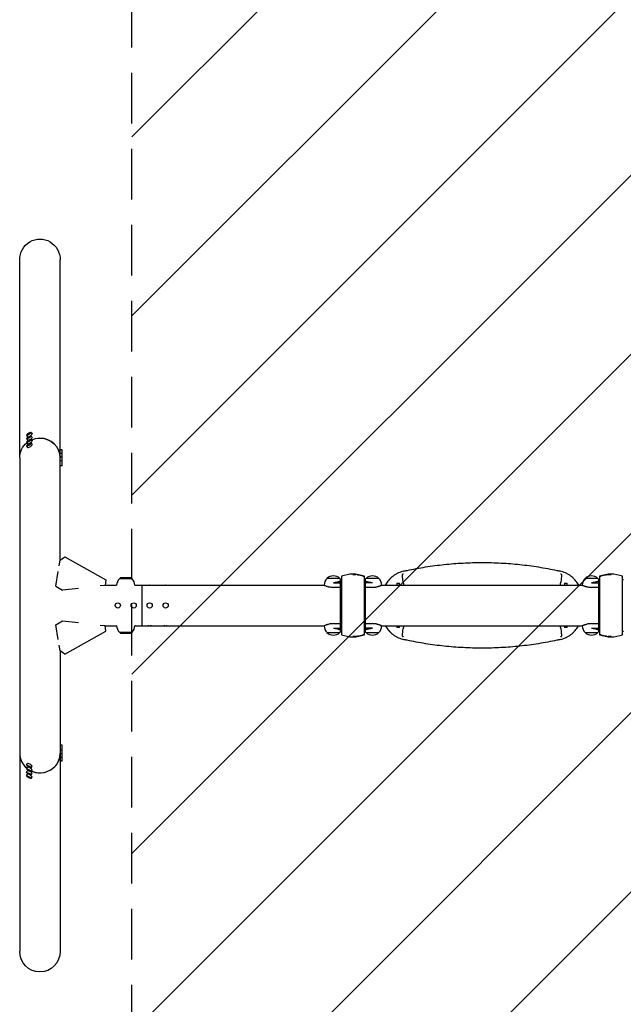
# Model space of a CAD drawing. Units: millimetres. Extents: x -1801 to 1801, y -3936 to 3936.
# Drawn here: x -1801 to -288, y -999 to 1468 of the extents above; entities that cross this region are included whole.
import ezdxf

# ---------------------------------------------------------------- set-up
doc = ezdxf.new("R2010")
doc.units = ezdxf.units.MM
doc.header["$LTSCALE"] = 20
doc.linetypes.add('HIDDEN', pattern=[9.525, 6.35, -3.175])
for name, color, linetype in [('2d', 230, 'Continuous'), ('AS-Free_Space', 31, 'HIDDEN'), ('AS-Free_Space_Hatch', 31, 'HIDDEN'), ('AS-SafetyZone', 5, 'HIDDEN')]:
    doc.layers.add(name, color=color, linetype=linetype)

msp = doc.modelspace()

# ---------------------------------------------------------------- hatches: boundary and pattern name
at = {"layer": 'AS-Free_Space_Hatch'}
h = msp.add_hatch(dxfattribs=at)
h.set_pattern_fill('ANSI31', color=256, scale=100)
h.paths.add_polyline_path([(-1519.5, 3935.5), (1519.5, 3935.5), (1519.5, -3935.5), (-1519.5, -3935.5)])

# ---------------------------------------------------------------- linework, layer by layer
at = {"layer": '2d'}
for p, q in [((-1800.8, 370), (-1800.8, 866.3)), ((-1699.2, 389.9), (-1699.2, 866.3)), ((-1783.5, 427.1), (-1781, 422.9)), ((-1772.3, 433.8), (-1769.8, 429.5)), ((-1772.3, 424.8), (-1769.8, 420.5)), ((-1783.5, 418.1), (-1781, 413.9)), ((-1783.5, 409.1), (-1781, 404.9)), ((-1783.5, 400.1), (-1781, 395.9)), ((-1772.3, 415.8), (-1769.8, 411.5)), ((-1772.3, 406.8), (-1769.8, 402.5)), ((-1699.2, 382), (-1699.2, 389.9)), ((-1694.2, 389.9), (-1699.2, 389.9)), ((-1699.2, 380.9), (-1699.2, 381.9)), ((-1694.2, 380.9), (-1699.2, 380.9)), ((-1699.2, 373), (-1699.2, 380.9)), ((-1699.2, 371.9), (-1699.2, 372.9)), ((-1694.2, 371.9), (-1699.2, 371.9)), ((-1699.2, 114.1), (-1699.2, 371.9)), ((-1694.2, 349.9), (-1694.2, 389.9)), ((-1800.8, 369.9), (-1800.8, -866.3)), ((-1694.2, 362.9), (-1699.2, 362.9)), ((-1694.2, 349.9), (-1699.2, 349.9)), ((-1701.9, 99.7), (-1699.7, 113.7)), ((-1699.7, 113.7), (-1687.5, 122.3)), ((-1687.5, 122.3), (-1584.8, 64.1)), ((-1710.2, 48.4), (-1704.2, 85.6)), ((-965.5, 77.9), (-965.5, 78.5)), ((-318.5, 77.9), (-318.5, 78.5)), ((-1586.3, 50.3), (-1599.3, 48.9)), ((-1584.8, 64.1), (-1586.3, 50.3)), ((-1586.2, 50.8), (-1558, 50.8)), ((-1547.8, 69.6), (-1551, 66.5)), ((-1519, 66.5), (-1551, 66.5)), ((-1522.2, 69.6), (-1547.8, 69.6)), ((-1522.2, 69.6), (-1519, 66.5)), ((-1512, 50.8), (-1037.1, 50.8)), ((-1495, 50.8), (-1495, -50.8)), ((-1037.5, 51), (-1037.5, 51.2)), ((-998.5, 67.8), (-1030.5, 67.8)), ((-1014.5, 57.1), (-996.8, 57.1)), ((-996.8, -63.9), (-996.8, 63.9)), ((-996.3, 65.2), (-996, 65.2)), ((-996.3, 64), (-996.3, 65.2)), ((-996, 64), (-996, 65.2)), ((-994.5, 64), (-996, 64)), ((-994.5, 73.3), (-994.5, -73.3)), ((-936.5, -73.3), (-936.5, 73.3)), ((-935, 64), (-936.5, 64)), ((-934.7, 65.2), (-935, 65.2)), ((-935, 65.2), (-935, 64)), ((-934.7, 65.2), (-934.7, 64)), ((-934.3, -63.9), (-934.3, 63.9)), ((-916.5, 57.1), (-934.3, 57.1)), ((-900.5, 67.8), (-932.5, 67.8)), ((-893.9, 50.8), (-390.1, 50.8)), ((-893.5, 51), (-893.5, 51.2)), ((-855.5, 55.9), (-855.5, 50.8)), ((-855.5, 55.9), (-848.5, 55.9)), ((-848.5, 50.8), (-848.5, 55.9)), ((-435.5, 55.9), (-435.5, 50.8)), ((-435.5, 55.9), (-428.5, 55.9)), ((-428.5, 50.8), (-428.5, 55.9)), ((-390.5, 51), (-390.5, 51.2)), ((-351.5, 67.8), (-383.5, 67.8)), ((-367.5, 57.1), (-349.7, 57.1)), ((-349.7, 63.9), (-349.7, -63.9)), ((-349.3, 65.2), (-349, 65.2)), ((-349.3, 64), (-349.3, 65.2)), ((-349, 64), (-349, 65.2)), ((-349, 64), (-347.5, 64)), ((-347.5, 73.3), (-347.5, -73.3)), ((-289.5, -73.3), (-289.5, 73.3)), ((-289.5, 64), (-288, 64)), ((-287.7, 65.2), (-288, 65.2)), ((-288, 65.2), (-288, 64)), ((-287.7, 65.2), (-287.7, 64)), ((-1710.2, 48.4), (-1693.3, 38.8)), ((-1653.7, 43), (-1693.3, 38.8)), ((-996.8, 45.5), (-1014.5, 45.5)), ((-916.5, 45.5), (-934.3, 45.5)), ((-349.7, 45.5), (-367.5, 45.5)), ((-1710.2, -48.4), (-1693.3, -38.8)), ((-1704.2, -85.6), (-1710.2, -48.4)), ((-1693.3, -38.8), (-1653.7, -43)), ((-1599.3, -48.9), (-1586.3, -50.3)), ((-1014.5, -45.5), (-996.8, -45.5)), ((-934.3, -45.5), (-916.5, -45.5)), ((-367.5, -45.5), (-349.7, -45.5)), ((-1687.5, -122.3), (-1584.8, -64.1)), ((-1584.8, -64.1), (-1586.3, -50.3)), ((-1586.2, -50.8), (-1558, -50.8)), ((-1551, -66.5), (-1519, -66.5)), ((-1547.8, -69.6), (-1551, -66.5)), ((-1547.8, -69.6), (-1522.2, -69.6)), ((-1522.2, -69.6), (-1519, -66.5)), ((-1512, -50.8), (-1037.1, -50.8)), ((-1037.5, -51), (-1037.5, -51.2)), ((-1030.5, -67.9), (-998.5, -67.9)), ((-1014.5, -57.1), (-996.8, -57.1)), ((-996.3, -65.2), (-996.3, -64)), ((-996.3, -65.2), (-996, -65.2)), ((-996, -65.2), (-996, -64)), ((-994.5, -64), (-996, -64)), ((-935, -64), (-936.5, -64)), ((-935, -64), (-935, -65.2)), ((-934.7, -65.2), (-935, -65.2)), ((-934.7, -64), (-934.7, -65.2)), ((-916.5, -57.1), (-934.3, -57.1)), ((-932.5, -67.9), (-900.5, -67.9)), ((-893.9, -50.8), (-390.1, -50.8)), ((-893.5, -51), (-893.5, -51.2)), ((-855.5, -50.8), (-855.5, -55.1)), ((-848.5, -55.1), (-855.5, -55.1)), ((-848.5, -55.1), (-848.5, -50.8)), ((-435.5, -50.8), (-435.5, -55.1)), ((-428.5, -55.1), (-435.5, -55.1)), ((-428.5, -55.1), (-428.5, -50.8)), ((-390.5, -51), (-390.5, -51.2)), ((-383.5, -67.9), (-351.5, -67.9)), ((-367.5, -57.1), (-349.7, -57.1)), ((-349.3, -65.2), (-349.3, -64)), ((-349.3, -65.2), (-349, -65.2)), ((-349, -65.2), (-349, -64)), ((-349, -64), (-347.5, -64)), ((-289.5, -64), (-288, -64)), ((-288, -64), (-288, -65.2)), ((-287.7, -65.2), (-288, -65.2)), ((-287.7, -64), (-287.7, -65.2)), ((-965.5, -77.9), (-965.5, -78.5)), ((-318.5, -78.5), (-318.5, -77.9)), ((-1699.7, -113.7), (-1701.9, -99.7)), ((-1687.5, -122.3), (-1699.7, -113.7)), ((-1699.2, -114.1), (-1699.2, -866.3)), ((-1694.2, -349.9), (-1699.2, -349.9)), ((-1694.2, -362.9), (-1699.2, -362.9)), ((-1694.2, -389.9), (-1694.2, -349.9)), ((-1694.2, -371.9), (-1699.2, -371.9)), ((-1694.2, -380.9), (-1699.2, -380.9)), ((-1694.2, -389.9), (-1699.2, -389.9)), ((-1783.5, -400.1), (-1781, -395.9)), ((-1783.5, -409.1), (-1781, -404.9)), ((-1783.5, -418.1), (-1781, -413.9)), ((-1772.3, -406.8), (-1769.8, -402.5)), ((-1772.3, -415.8), (-1769.8, -411.5)), ((-1783.5, -427.1), (-1781, -422.9)), ((-1772.3, -424.8), (-1769.8, -420.5)), ((-1772.3, -433.8), (-1769.8, -429.5))]:
    msp.add_line(p, q, dxfattribs=at)
for centre in [(-1555, 0), (-1515, 0), (-1475, 0), (-1435, 0)]:
    msp.add_circle(centre, 6.5, dxfattribs=at)
for centre, radius, start, end in [((-1014.5, 51.3), 23, 45.9208, 134.0792), ((-965.5, -4.5), 83, 69.5495, 110.4504), ((-916.5, 51.3), 23, 45.9208, 134.0792), ((-367.5, 51.3), 23, 45.9208, 134.0792), ((-318.5, -4.5), 83, 69.5495, 110.4504), ((-1535, 49.8), 23, 133.5613, 177.5912), ((-1535, 49.8), 23, 2.4088, 46.4387), ((-1014.5, 51.2), 23, 133.5612, 180), ((-1014.5, 51.2), 23, 37.4952, 46.4388), ((-916.5, 51.2), 23, 133.5612, 142.5048), ((-916.5, 51.2), 23, 0, 46.4388), ((-367.5, 51.2), 23, 133.5612, 180), ((-367.5, 51.2), 23, 37.4952, 46.4388), ((-1535, -49.8), 23, 182.4088, 226.4387), ((-1535, -49.8), 23, 313.5613, 357.5912), ((-1014.5, -51.2), 23, 180, 226.4388), ((-1014.5, -51.3), 23, 225.9208, 314.0792), ((-1014.5, -51.2), 23, 313.5612, 322.5048), ((-965.5, 4.5), 83, 249.5495, 290.4505), ((-916.5, -51.2), 23, 217.4952, 226.4388), ((-916.5, -51.3), 23, 225.9208, 314.0792), ((-916.5, -51.2), 23, 313.5612, 360), ((-367.5, -51.2), 23, 180, 226.4388), ((-367.5, -51.3), 23, 225.9208, 314.0792), ((-367.5, -51.2), 23, 313.5612, 322.5048), ((-318.5, 4.5), 83, 249.5495, 290.4505)]:
    msp.add_arc(centre, radius, start, end, dxfattribs=at)
at = {"layer": '2d', "extrusion": (0, 0, -1)}
for centre, major_axis, ratio, start_param, end_param in [((-1750, 866.3), (0, 52.1), 0.97437, -1.570797, 1.570796), ((-1750, 369.9), (-50.8, 0), 0.97437, 0, 0.872055), ((-1750, 369.9), (50.8, 0), 0.97437, -2.010942, -1.570796), ((-1750, 369.9), (50.8, 0), 0.97437, -1.570792, 0), ((-1555, 48.3), (6.5, 0), 0.5, -2.275538, -2.043302), ((-1515, 48.3), (6.5, 0), 0.5, -1.09829, -0.866055), ((-1475, 48.3), (6.5, 0), 0.5, -2.275538, -0.866055), ((-1435, 48.3), (6.5, 0), 0.5, -2.275538, -0.866055), ((-1555, -48.3), (-6.5, 0), 0.5, -1.09829, -0.866055), ((-1515, -48.3), (-6.5, 0), 0.5, -2.275538, -2.043302), ((-1475, -48.3), (-6.5, 0), 0.5, -2.275538, -0.866055), ((-1435, -48.3), (-6.5, 0), 0.5, -2.275538, -0.866055), ((-1750, -866.3), (0, -52.1), 0.97437, -1.570796, 1.570796)]:
    msp.add_ellipse(centre, major_axis=major_axis, ratio=ratio, start_param=start_param, end_param=end_param, dxfattribs=at)
at = {"layer": '2d'}
for centre, major_axis, ratio, start_param, end_param in [((-1777.9, 430.4), (-5.59, -3.31), 0.194813, -4.827314, 1.455871), ((-1777.9, 421.4), (-5.59, -3.31), 0.194813, -4.827314, 1.455871), ((-1775.4, 426.2), (-5.59, -3.31), 0.194813, 0, 1.455871), ((-1775.4, 426.2), (5.59, 3.31), 0.194813, -1.685722, 0), ((-1775.4, 417.2), (5.59, 3.31), 0.194813, -1.685722, 0), ((-1777.9, 412.5), (-5.59, -3.31), 0.194813, -4.827314, 1.455871), ((-1777.9, 403.5), (-5.59, -3.31), 0.194813, -4.827314, 1.455871), ((-1775.4, 417.2), (-5.59, -3.31), 0.194813, 0, 1.455871), ((-1775.4, 408.2), (-5.59, -3.31), 0.194813, 0, 1.455871), ((-1775.4, 399.2), (-5.59, -3.31), 0.194813, 0, 1.455871), ((-1775.4, 408.2), (5.59, 3.31), 0.194813, -1.685722, 0), ((-1775.4, 399.2), (5.59, 3.31), 0.194813, -1.685722, 0), ((-1750, 369.9), (50.8, 0), 0.97437, 0.001917, 1.570798), ((-1750, -369.9), (-50.8, 0), 0.97437, 0, 0.872055), ((-1750, -369.9), (50.8, 0), 0.97437, -2.010942, 0), ((-1750, -369.9), (50.8, 0), 0.97437, -1.570796, 0), ((-1777.9, -403.5), (5.59, -3.31), 0.194813, -4.59746354516931, 1.685721762010276), ((-1777.9, -412.5), (5.59, -3.31), 0.194813, -4.59746354516931, 1.685721762010276), ((-1777.9, -421.4), (5.59, -3.31), 0.194813, -4.59746354516931, 1.685721762010276), ((-1775.4, -399.2), (-5.59, 3.31), 0.194813, -1.455871, 0), ((-1775.4, -408.2), (-5.59, 3.31), 0.194813, -1.455871, 0), ((-1775.4, -417.2), (-5.59, 3.31), 0.194813, -1.455871, 0), ((-1775.4, -399.2), (5.59, -3.31), 0.194813, 0, 1.685722), ((-1775.4, -408.2), (5.59, -3.31), 0.194813, 0, 1.685722), ((-1775.4, -417.2), (5.59, -3.31), 0.194813, 0, 1.685722), ((-1750, -369.9), (50.8, 0), 0.97437, -2.010942, -1.570796), ((-1777.9, -430.4), (5.59, -3.31), 0.194813, -4.59746354516931, 1.685721762010276), ((-1775.4, -426.2), (-5.59, 3.31), 0.194813, -1.455871, 0), ((-1775.4, -426.2), (5.59, -3.31), 0.194813, 0, 1.685722)]:
    msp.add_ellipse(centre, major_axis=major_axis, ratio=ratio, start_param=start_param, end_param=end_param, dxfattribs=at)
for points, knots in [([(-838.1, 86.1), (-835.4, 86.7), (-832.6, 87.3), (-814.6, 91.2), (-799.2, 94), (-768.2, 99), (-752.6, 101.1), (-721.2, 104.4), (-705.4, 105.6), (-673.7, 107.3), (-657.9, 107.7), (-626.2, 107.7), (-610.3, 107.3), (-578.6, 105.6), (-562.8, 104.4), (-531.4, 101.1), (-515.8, 99), (-484.8, 94), (-469.4, 91.2), (-451.4, 87.3), (-448.6, 86.7), (-445.9, 86.1)], [175.624188, 175.624188, 175.624188, 175.624188, 184.053749, 184.053749, 230.067186, 230.067186, 276.080623, 276.080623, 322.094061, 322.094061, 368.107498, 368.107498, 414.120935, 414.120935, 460.134372, 460.134372, 506.14781, 506.14781, 552.161247, 552.161247, 560.590808, 560.590808, 560.590808, 560.590808]), ([(-954.4, 77.1), (-955.7, 77.3), (-956.9, 77.4), (-960.6, 77.8), (-963, 77.9), (-965.5, 77.9)], [0.23699563, 0.23699563, 0.23699563, 0.23699563, 0.2406747, 0.2406747, 0.24803951, 0.24803951, 0.24803951, 0.24803951]), ([(-965.5, 77.9), (-963, 77.9), (-960.6, 77.8), (-958.1, 77.5), (-958.1, 77.5), (-958.1, 77.5)], [0.372111536, 0.372111536, 0.372111536, 0.372111536, 0.379560464, 0.379560464, 0.379561534, 0.379561534, 0.379561534, 0.379561534]), ([(-954.4, 77.1), (-954.4, 77.1), (-954.4, 77.1), (-953.1, 76.9), (-951.9, 76.7), (-945.9, 75.6), (-941.1, 74.3), (-936.5, 72.6)], [0.38328386, 0.38328386, 0.38328386, 0.38328386, 0.38328493, 0.38328493, 0.38700939, 0.38700939, 0.40190725, 0.40190725, 0.40190725, 0.40190725]), ([(-838.1, 86.1), (-840.4, 85.6), (-842.6, 85), (-847, 83.5), (-849.1, 82.7), (-853.4, 80.8), (-855.4, 79.8), (-859.5, 77.5), (-861.4, 76.2), (-865.1, 73.6), (-866.9, 72.1), (-870.3, 69.2), (-872, 67.6), (-874.9, 64.5), (-876.3, 62.9), (-879, 59.5), (-880.3, 57.7), (-882.6, 54.2), (-883.5, 52.5), (-884.5, 50.8)], [333.46997, 333.46997, 333.46997, 333.46997, 340.103473, 340.103473, 346.768589, 346.768589, 353.433705, 353.433705, 360.098821, 360.098821, 366.763937, 366.763937, 373.429054, 373.429054, 379.849433, 379.849433, 386.269813, 386.269813, 391.800057, 391.800057, 391.800057, 391.800057]), ([(-839.5, 79), (-839.6, 79), (-839.7, 78.9), (-840.1, 78.8), (-840.4, 78.6), (-841, 78.3), (-841.3, 78), (-841.8, 77.3), (-842, 76.8), (-842.2, 75.2), (-842.1, 74), (-841.8, 71.2), (-841.6, 69.8), (-841.3, 66.8), (-841.1, 65.3), (-841, 63.7)], [46.364672, 46.364672, 46.364672, 46.364672, 46.734728, 46.734728, 48.55058, 48.55058, 51.037253, 51.037253, 54.898179, 54.898179, 60.056961, 60.056961, 64.330956, 64.330956, 68.584891, 68.584891, 68.584891, 68.584891]), ([(-399.5, 50.8), (-400.5, 52.5), (-401.4, 54.2), (-403.7, 57.7), (-405, 59.5), (-407.7, 62.9), (-409.1, 64.5), (-412.1, 67.6), (-413.7, 69.2), (-417.1, 72.1), (-418.9, 73.6), (-422.6, 76.2), (-424.5, 77.5), (-428.6, 79.8), (-430.6, 80.8), (-434.9, 82.7), (-437, 83.5), (-441.4, 85), (-443.6, 85.6), (-445.9, 86.1)], [245.388081, 245.388081, 245.388081, 245.388081, 250.918325, 250.918325, 257.338705, 257.338705, 263.759085, 263.759085, 270.424201, 270.424201, 277.089317, 277.089317, 283.754433, 283.754433, 290.419549, 290.419549, 297.084665, 297.084665, 303.718168, 303.718168, 303.718168, 303.718168]), ([(-443, 63.7), (-443, 64.4), (-442.9, 65.2), (-442.6, 67.9), (-442.4, 69.7), (-442, 73.1), (-441.9, 74.4), (-441.9, 76.5), (-442.1, 77.2), (-442.6, 77.9), (-442.8, 78.2), (-443.4, 78.5), (-443.7, 78.7), (-444.2, 78.9), (-444.3, 78.9), (-444.5, 79)], [0, 0, 0, 0, 2.206638, 2.206638, 8.245447, 8.245447, 14.207146, 14.207146, 19.430065, 19.430065, 22.094169, 22.094169, 24.101475, 24.101475, 24.969353, 24.969353, 24.969353, 24.969353]), ([(-318.5, 77.9), (-323.5, 77.9), (-328.4, 77.4), (-335.6, 76.1), (-338, 75.5), (-341.6, 74.6), (-342.8, 74.2), (-345.2, 73.4), (-346.3, 73), (-347.5, 72.6)], [0, 0, 0, 0, 0.01474073, 0.01474073, 0.02211109, 0.02211109, 0.02579627, 0.02579627, 0.02948145, 0.02948145, 0.02948145, 0.02948145]), ([(-347.5, 72.6), (-342.9, 74.3), (-338.1, 75.6), (-330.9, 77), (-328.4, 77.3), (-324.7, 77.6), (-323.5, 77.7), (-321, 77.8), (-319.7, 77.9), (-318.5, 77.9)], [0.09130973, 0.09130973, 0.09130973, 0.09130973, 0.10623026, 0.10623026, 0.11369053, 0.11369053, 0.11742066, 0.11742066, 0.1211508, 0.1211508, 0.1211508, 0.1211508]), ([(-1037.5, 51), (-1037.5, 51), (-1037.5, 51), (-1037.5, 51), (-1037.4, 51), (-1037.3, 50.9), (-1037.2, 50.9), (-1036.9, 50.7), (-1036.7, 50.7), (-1036.4, 50.5), (-1036.3, 50.5), (-1036, 50.3), (-1035.9, 50.3), (-1035.1, 50), (-1034.4, 49.7), (-1033.2, 49.2), (-1032.7, 49), (-1031.8, 48.7), (-1031.3, 48.5), (-1029.7, 48), (-1028.6, 47.6), (-1026.7, 47.1), (-1026.1, 47), (-1024.7, 46.7), (-1024.1, 46.5), (-1022, 46.1), (-1020.6, 45.9), (-1017.6, 45.6), (-1016, 45.5), (-1014.5, 45.5)], [0.03646325, 0.03646325, 0.03646325, 0.03646325, 0.03757, 0.03757, 0.03870849, 0.03870849, 0.04098546, 0.04098546, 0.04326243, 0.04326243, 0.04440091, 0.04440091, 0.0455394, 0.0455394, 0.05009334, 0.05009334, 0.05237031, 0.05237031, 0.05464728, 0.05464728, 0.05920122, 0.05920122, 0.06147819, 0.06147819, 0.06375516, 0.06375516, 0.0683091, 0.0683091, 0.07286304, 0.07286304, 0.07286304, 0.07286304]), ([(-996.8, 61.2), (-997, 61), (-997.2, 60.9), (-997.7, 60.6), (-998, 60.5), (-998.5, 60.3), (-998.8, 60.2), (-999.7, 59.8), (-1000.4, 59.5), (-1001.8, 59.1), (-1002.5, 58.8), (-1003.7, 58.5), (-1004.1, 58.4), (-1005, 58.2), (-1005.4, 58.1), (-1006.7, 57.8), (-1007.6, 57.6), (-1009.1, 57.4), (-1009.5, 57.4), (-1010.5, 57.2), (-1011, 57.2), (-1012.5, 57.1), (-1013.5, 57.1), (-1014.5, 57.1)], [0.01109581, 0.01109581, 0.01109581, 0.01109581, 0.01280125, 0.01280125, 0.01430144, 0.01430144, 0.01580163, 0.01580163, 0.018802, 0.018802, 0.02180237, 0.02180237, 0.02330256, 0.02330256, 0.02480275, 0.02480275, 0.02780312, 0.02780312, 0.02930331, 0.02930331, 0.03080349, 0.03080349, 0.03380387, 0.03380387, 0.03380387, 0.03380387]), ([(-916.5, 57.1), (-917, 57.1), (-917.5, 57.1), (-918.5, 57.1), (-919, 57.1), (-920.5, 57.2), (-921.5, 57.3), (-922.9, 57.5), (-923.3, 57.6), (-924.3, 57.8), (-924.7, 57.9), (-926.1, 58.2), (-926.9, 58.4), (-928.1, 58.7), (-928.5, 58.8), (-929.2, 59.1), (-929.6, 59.2), (-930.6, 59.5), (-931.3, 59.8), (-932.2, 60.2), (-932.5, 60.3), (-933, 60.5), (-933.2, 60.6), (-933.8, 60.9), (-934, 61), (-934.3, 61.2)], [0.03380387, 0.03380387, 0.03380387, 0.03380387, 0.03529904, 0.03529904, 0.0367942, 0.0367942, 0.03978453, 0.03978453, 0.0412797, 0.0412797, 0.04277487, 0.04277487, 0.0457652, 0.0457652, 0.04726037, 0.04726037, 0.04875553, 0.04875553, 0.05174586, 0.05174586, 0.05324103, 0.05324103, 0.0547362, 0.0547362, 0.05643477, 0.05643477, 0.05643477, 0.05643477]), ([(-916.5, 45.5), (-915, 45.5), (-913.4, 45.6), (-911.2, 45.8), (-910.5, 45.9), (-909.4, 46.1), (-909, 46.1), (-908.3, 46.2), (-908, 46.3), (-906.2, 46.6), (-904.9, 47), (-903.1, 47.5), (-902.5, 47.6), (-901.3, 48), (-900.8, 48.2), (-899.7, 48.5), (-899.2, 48.7), (-898.5, 48.9), (-898.3, 49), (-897.8, 49.2), (-897.6, 49.3), (-896.6, 49.7), (-895.9, 50), (-895, 50.3), (-894.7, 50.5), (-894.4, 50.6), (-894.3, 50.6), (-894.1, 50.7), (-894, 50.8), (-893.7, 50.9), (-893.5, 51), (-893.5, 51), (-893.5, 51), (-893.5, 51)], [0, 0, 0, 0, 0.00455394, 0.00455394, 0.00683091, 0.00683091, 0.0079694, 0.0079694, 0.00910788, 0.00910788, 0.01366182, 0.01366182, 0.01593879, 0.01593879, 0.01821576, 0.01821576, 0.02049273, 0.02049273, 0.02163121, 0.02163121, 0.0227697, 0.0227697, 0.02732364, 0.02732364, 0.02960061, 0.02960061, 0.03073909, 0.03073909, 0.03187758, 0.03187758, 0.03643152, 0.03643152, 0.03646325, 0.03646325, 0.03646325, 0.03646325]), ([(-841, 63.7), (-840.9, 63.5), (-840.9, 63.4), (-840.9, 63.2), (-840.9, 63.1), (-840.9, 63.1)], [-328.195508, -328.195508, -328.195508, -328.195508, -326.912885, -326.912885, -326.750647, -326.750647, -326.750647, -326.750647]), ([(-840.9, 63.1), (-840, 59.7), (-839.2, 56.2), (-838.3, 52.1), (-838.2, 51.4), (-838, 50.8)], [3933.524875, 3933.524875, 3933.524875, 3933.524875, 3943.372642, 3943.372642, 3945.211397, 3945.211397, 3945.211397, 3945.211397]), ([(-446, 50.8), (-445.8, 51.4), (-445.7, 52.1), (-444.8, 56.2), (-444, 59.7), (-443.1, 63.1)], [4042.318727, 4042.318727, 4042.318727, 4042.318727, 4044.157483, 4044.157483, 4054.00525, 4054.00525, 4054.00525, 4054.00525]), ([(-390.5, 51), (-390.5, 51), (-390.5, 51), (-390.5, 51), (-390.4, 51), (-390.3, 50.9), (-390.2, 50.9), (-389.9, 50.7), (-389.7, 50.7), (-389.4, 50.5), (-389.3, 50.5), (-389, 50.3), (-388.9, 50.3), (-388.1, 50), (-387.4, 49.7), (-386.2, 49.2), (-385.7, 49), (-384.8, 48.7), (-384.3, 48.5), (-382.7, 48), (-381.6, 47.6), (-379.7, 47.1), (-379.1, 47), (-377.7, 46.7), (-377.1, 46.5), (-375, 46.1), (-373.6, 45.9), (-370.6, 45.6), (-369, 45.5), (-367.5, 45.5)], [0.03646325, 0.03646325, 0.03646325, 0.03646325, 0.03757, 0.03757, 0.03870849, 0.03870849, 0.04098546, 0.04098546, 0.04326243, 0.04326243, 0.04440091, 0.04440091, 0.0455394, 0.0455394, 0.05009334, 0.05009334, 0.05237031, 0.05237031, 0.05464728, 0.05464728, 0.05920122, 0.05920122, 0.06147819, 0.06147819, 0.06375516, 0.06375516, 0.0683091, 0.0683091, 0.07286304, 0.07286304, 0.07286304, 0.07286304]), ([(-349.7, 61.2), (-350, 61), (-350.2, 60.9), (-350.7, 60.6), (-351, 60.5), (-351.5, 60.3), (-351.8, 60.2), (-352.7, 59.8), (-353.4, 59.5), (-354.8, 59.1), (-355.5, 58.8), (-356.7, 58.5), (-357.1, 58.4), (-358, 58.2), (-358.4, 58.1), (-359.7, 57.8), (-360.6, 57.6), (-362.1, 57.4), (-362.5, 57.4), (-363.5, 57.2), (-364, 57.2), (-365.5, 57.1), (-366.5, 57.1), (-367.5, 57.1)], [0.01109581, 0.01109581, 0.01109581, 0.01109581, 0.01280125, 0.01280125, 0.01430144, 0.01430144, 0.01580163, 0.01580163, 0.018802, 0.018802, 0.02180237, 0.02180237, 0.02330256, 0.02330256, 0.02480275, 0.02480275, 0.02780312, 0.02780312, 0.02930331, 0.02930331, 0.03080349, 0.03080349, 0.03380387, 0.03380387, 0.03380387, 0.03380387]), ([(-1014.5, -45.5), (-1016, -45.5), (-1017.6, -45.6), (-1019.8, -45.8), (-1020.5, -45.9), (-1021.6, -46.1), (-1022, -46.1), (-1022.7, -46.2), (-1023, -46.3), (-1024.8, -46.6), (-1026.1, -47), (-1027.9, -47.5), (-1028.5, -47.6), (-1029.7, -48), (-1030.2, -48.2), (-1031.3, -48.5), (-1031.8, -48.7), (-1032.5, -48.9), (-1032.7, -49), (-1033.2, -49.2), (-1033.4, -49.3), (-1034.4, -49.7), (-1035.1, -50), (-1036, -50.3), (-1036.3, -50.5), (-1036.6, -50.6), (-1036.7, -50.6), (-1036.9, -50.7), (-1037, -50.8), (-1037.3, -50.9), (-1037.5, -51), (-1037.5, -51), (-1037.5, -51), (-1037.5, -51)], [0, 0, 0, 0, 0.00455394, 0.00455394, 0.00683091, 0.00683091, 0.0079694, 0.0079694, 0.00910788, 0.00910788, 0.01366182, 0.01366182, 0.01593879, 0.01593879, 0.01821576, 0.01821576, 0.02049273, 0.02049273, 0.02163121, 0.02163121, 0.0227697, 0.0227697, 0.02732364, 0.02732364, 0.02960061, 0.02960061, 0.03073909, 0.03073909, 0.03187758, 0.03187758, 0.03643152, 0.03643152, 0.03646325, 0.03646325, 0.03646325, 0.03646325]), ([(-893.5, -51), (-893.5, -51), (-893.5, -51), (-893.5, -51), (-893.6, -51), (-893.7, -50.9), (-893.8, -50.9), (-894.1, -50.7), (-894.3, -50.7), (-894.6, -50.5), (-894.7, -50.5), (-895, -50.3), (-895.1, -50.3), (-895.9, -50), (-896.6, -49.7), (-897.8, -49.2), (-898.3, -49), (-899.2, -48.7), (-899.7, -48.5), (-901.3, -48), (-902.4, -47.6), (-904.3, -47.1), (-904.9, -47), (-906.3, -46.7), (-906.9, -46.5), (-909, -46.1), (-910.4, -45.9), (-913.4, -45.6), (-915, -45.5), (-916.5, -45.5)], [0.03646325, 0.03646325, 0.03646325, 0.03646325, 0.03757, 0.03757, 0.03870849, 0.03870849, 0.04098546, 0.04098546, 0.04326243, 0.04326243, 0.04440091, 0.04440091, 0.0455394, 0.0455394, 0.05009334, 0.05009334, 0.05237031, 0.05237031, 0.05464728, 0.05464728, 0.05920122, 0.05920122, 0.06147819, 0.06147819, 0.06375516, 0.06375516, 0.0683091, 0.0683091, 0.07286304, 0.07286304, 0.07286304, 0.07286304]), ([(-367.5, -45.5), (-369, -45.5), (-370.6, -45.6), (-372.8, -45.8), (-373.5, -45.9), (-374.6, -46.1), (-375, -46.1), (-375.7, -46.2), (-376, -46.3), (-377.8, -46.6), (-379.1, -47), (-380.9, -47.5), (-381.5, -47.6), (-382.7, -48), (-383.2, -48.2), (-384.3, -48.5), (-384.8, -48.7), (-385.5, -48.9), (-385.7, -49), (-386.2, -49.2), (-386.4, -49.3), (-387.4, -49.7), (-388.1, -50), (-389, -50.3), (-389.3, -50.5), (-389.6, -50.6), (-389.7, -50.6), (-389.9, -50.7), (-390, -50.8), (-390.3, -50.9), (-390.5, -51), (-390.5, -51), (-390.5, -51), (-390.5, -51)], [0, 0, 0, 0, 0.00455394, 0.00455394, 0.00683091, 0.00683091, 0.0079694, 0.0079694, 0.00910788, 0.00910788, 0.01366182, 0.01366182, 0.01593879, 0.01593879, 0.01821576, 0.01821576, 0.02049273, 0.02049273, 0.02163121, 0.02163121, 0.0227697, 0.0227697, 0.02732364, 0.02732364, 0.02960061, 0.02960061, 0.03073909, 0.03073909, 0.03187758, 0.03187758, 0.03643152, 0.03643152, 0.03646325, 0.03646325, 0.03646325, 0.03646325]), ([(-1014.5, -57.1), (-1014, -57.1), (-1013.5, -57.1), (-1012.5, -57.1), (-1012, -57.1), (-1010.5, -57.2), (-1009.5, -57.3), (-1008.1, -57.5), (-1007.7, -57.6), (-1006.7, -57.8), (-1006.3, -57.9), (-1004.9, -58.2), (-1004.1, -58.4), (-1002.9, -58.7), (-1002.5, -58.8), (-1001.8, -59.1), (-1001.4, -59.2), (-1000.4, -59.5), (-999.7, -59.8), (-998.8, -60.2), (-998.5, -60.3), (-998, -60.5), (-997.8, -60.6), (-997.2, -60.9), (-997, -61), (-996.8, -61.2)], [0.03380387, 0.03380387, 0.03380387, 0.03380387, 0.03529904, 0.03529904, 0.0367942, 0.0367942, 0.03978453, 0.03978453, 0.0412797, 0.0412797, 0.04277487, 0.04277487, 0.0457652, 0.0457652, 0.04726037, 0.04726037, 0.04875553, 0.04875553, 0.05174586, 0.05174586, 0.05324103, 0.05324103, 0.0547362, 0.0547362, 0.05643477, 0.05643477, 0.05643477, 0.05643477]), ([(-965.5, -77.9), (-960.5, -77.9), (-955.6, -77.4), (-948.4, -76.1), (-946, -75.5), (-942.4, -74.6), (-941.2, -74.2), (-938.8, -73.4), (-937.7, -73), (-936.5, -72.6)], [0, 0, 0, 0, 0.01474073, 0.01474073, 0.02211109, 0.02211109, 0.02579627, 0.02579627, 0.02948145, 0.02948145, 0.02948145, 0.02948145]), ([(-936.5, -72.6), (-941.1, -74.3), (-945.9, -75.6), (-953.1, -77), (-955.6, -77.3), (-959.3, -77.6), (-960.5, -77.7), (-963, -77.8), (-964.3, -77.9), (-965.5, -77.9)], [0.09130973, 0.09130973, 0.09130973, 0.09130973, 0.10623026, 0.10623026, 0.11369053, 0.11369053, 0.11742066, 0.11742066, 0.1211508, 0.1211508, 0.1211508, 0.1211508]), ([(-934.3, -61.2), (-934, -61), (-933.8, -60.9), (-933.3, -60.6), (-933, -60.5), (-932.5, -60.3), (-932.2, -60.2), (-931.3, -59.8), (-930.6, -59.5), (-929.2, -59.1), (-928.5, -58.8), (-927.3, -58.5), (-926.9, -58.4), (-926, -58.2), (-925.6, -58.1), (-924.3, -57.8), (-923.4, -57.6), (-921.9, -57.4), (-921.5, -57.4), (-920.5, -57.2), (-920, -57.2), (-918.5, -57.1), (-917.5, -57.1), (-916.5, -57.1)], [0.01109581, 0.01109581, 0.01109581, 0.01109581, 0.01280125, 0.01280125, 0.01430144, 0.01430144, 0.01580163, 0.01580163, 0.018802, 0.018802, 0.02180237, 0.02180237, 0.02330256, 0.02330256, 0.02480275, 0.02480275, 0.02780312, 0.02780312, 0.02930331, 0.02930331, 0.03080349, 0.03080349, 0.03380387, 0.03380387, 0.03380387, 0.03380387]), ([(-884, -50.8), (-883.2, -52.2), (-882.4, -53.6), (-880.3, -56.9), (-879, -58.7), (-876.3, -62.1), (-874.9, -63.7), (-872, -66.8), (-870.3, -68.4), (-866.9, -71.3), (-865.1, -72.8), (-861.4, -75.4), (-859.5, -76.7), (-855.4, -79), (-853.4, -80), (-849.1, -81.9), (-847, -82.7), (-842.6, -84.2), (-840.4, -84.8), (-838.1, -85.3)], [33.859078, 33.859078, 33.859078, 33.859078, 38.522279, 38.522279, 44.942659, 44.942659, 51.363039, 51.363039, 58.028155, 58.028155, 64.693271, 64.693271, 71.358387, 71.358387, 78.023503, 78.023503, 84.688619, 84.688619, 91.322122, 91.322122, 91.322122, 91.322122]), ([(-841, -62.9), (-841, -63.7), (-841.1, -64.4), (-841.4, -67.1), (-841.6, -69), (-842, -72.3), (-842.1, -73.7), (-842.1, -75.7), (-841.9, -76.4), (-841.4, -77.1), (-841.2, -77.4), (-840.6, -77.7), (-840.3, -77.9), (-839.8, -78.1), (-839.7, -78.1), (-839.5, -78.2)], [0, 0, 0, 0, 2.259072, 2.259072, 8.298057, 8.298057, 14.225847, 14.225847, 19.430513, 19.430513, 22.092036, 22.092036, 24.10463, 24.10463, 24.964199, 24.964199, 24.964199, 24.964199]), ([(-840.9, -62.3), (-840.9, -62.4), (-840.9, -62.6), (-840.9, -62.8), (-841, -62.8), (-841, -62.9)], [-141.964577, -141.964577, -141.964577, -141.964577, -140.932324, -140.932324, -140.270856, -140.270856, -140.270856, -140.270856]), ([(-838.2, -50.8), (-838.3, -51.2), (-838.4, -51.6), (-839.2, -55.4), (-840, -58.9), (-840.9, -62.3)], [4043.078128, 4043.078128, 4043.078128, 4043.078128, 4044.157483, 4044.157483, 4054.00525, 4054.00525, 4054.00525, 4054.00525]), ([(-445.9, -85.3), (-443.6, -84.8), (-441.4, -84.2), (-437, -82.7), (-434.9, -81.9), (-430.6, -80), (-428.6, -79), (-424.5, -76.7), (-422.6, -75.4), (-418.9, -72.8), (-417.1, -71.3), (-413.7, -68.4), (-412.1, -66.8), (-409.1, -63.7), (-407.7, -62.1), (-405, -58.7), (-403.7, -56.9), (-401.6, -53.6), (-400.8, -52.2), (-400, -50.8)], [121.073924, 121.073924, 121.073924, 121.073924, 127.707427, 127.707427, 134.372543, 134.372543, 141.037659, 141.037659, 147.702775, 147.702775, 154.367891, 154.367891, 161.033007, 161.033007, 167.453387, 167.453387, 173.873767, 173.873767, 178.536968, 178.536968, 178.536968, 178.536968]), ([(-443.1, -62.3), (-444, -58.9), (-444.8, -55.4), (-445.6, -51.6), (-445.7, -51.2), (-445.8, -50.8)], [3933.524875, 3933.524875, 3933.524875, 3933.524875, 3943.372642, 3943.372642, 3944.451997, 3944.451997, 3944.451997, 3944.451997]), ([(-444.5, -78.2), (-444.4, -78.2), (-444.4, -78.1), (-443.9, -78), (-443.6, -77.9), (-443, -77.5), (-442.7, -77.3), (-442.2, -76.6), (-442.1, -76.1), (-441.8, -74.5), (-441.9, -73.4), (-442.2, -70.6), (-442.4, -69.2), (-442.7, -66.1), (-442.9, -64.5), (-443, -62.9)], [46.416559, 46.416559, 46.416559, 46.416559, 46.707879, 46.707879, 48.514875, 48.514875, 50.96276, 50.96276, 54.742907, 54.742907, 59.859918, 59.859918, 64.267027, 64.267027, 68.651233, 68.651233, 68.651233, 68.651233]), ([(-443, -62.9), (-443.1, -62.8), (-443.1, -62.6), (-443.1, -62.4), (-443.1, -62.4), (-443.1, -62.3)], [-78.87759, -78.87759, -78.87759, -78.87759, -77.972099, -77.972099, -77.689962, -77.689962, -77.689962, -77.689962]), ([(-367.5, -57.1), (-367, -57.1), (-366.5, -57.1), (-365.5, -57.1), (-365, -57.1), (-363.5, -57.2), (-362.5, -57.3), (-361.1, -57.5), (-360.7, -57.6), (-359.7, -57.8), (-359.3, -57.9), (-357.9, -58.2), (-357.1, -58.4), (-355.9, -58.7), (-355.5, -58.8), (-354.8, -59.1), (-354.4, -59.2), (-353.4, -59.5), (-352.7, -59.8), (-351.8, -60.2), (-351.5, -60.3), (-351, -60.5), (-350.8, -60.6), (-350.2, -60.9), (-350, -61), (-349.7, -61.2)], [0.03380387, 0.03380387, 0.03380387, 0.03380387, 0.03529904, 0.03529904, 0.0367942, 0.0367942, 0.03978453, 0.03978453, 0.0412797, 0.0412797, 0.04277487, 0.04277487, 0.0457652, 0.0457652, 0.04726037, 0.04726037, 0.04875553, 0.04875553, 0.05174586, 0.05174586, 0.05324103, 0.05324103, 0.0547362, 0.0547362, 0.05643477, 0.05643477, 0.05643477, 0.05643477]), ([(-329.6, -77.1), (-329.6, -77.1), (-329.6, -77.1), (-330.9, -76.9), (-332.1, -76.7), (-338.1, -75.6), (-342.9, -74.3), (-347.5, -72.6)], [0.38328386, 0.38328386, 0.38328386, 0.38328386, 0.38328493, 0.38328493, 0.38700939, 0.38700939, 0.40190725, 0.40190725, 0.40190725, 0.40190725]), ([(-445.9, -85.3), (-448.6, -85.9), (-451.4, -86.5), (-469.4, -90.4), (-484.8, -93.2), (-515.8, -98.2), (-531.4, -100.3), (-562.8, -103.6), (-578.6, -104.8), (-610.3, -106.5), (-626.2, -106.9), (-657.9, -106.9), (-673.7, -106.5), (-705.4, -104.8), (-721.2, -103.6), (-752.6, -100.3), (-768.2, -98.2), (-799.2, -93.2), (-814.6, -90.4), (-832.6, -86.5), (-835.4, -85.9), (-838.1, -85.3)], [175.624194, 175.624194, 175.624194, 175.624194, 184.053752, 184.053752, 230.06719, 230.06719, 276.080629, 276.080629, 322.094067, 322.094067, 368.107505, 368.107505, 414.120943, 414.120943, 460.134381, 460.134381, 506.147819, 506.147819, 552.161257, 552.161257, 560.590815, 560.590815, 560.590815, 560.590815]), ([(-329.6, -77.1), (-328.3, -77.3), (-327.1, -77.4), (-323.4, -77.8), (-321, -77.9), (-318.5, -77.9)], [0.23699563, 0.23699563, 0.23699563, 0.23699563, 0.2406747, 0.2406747, 0.24803951, 0.24803951, 0.24803951, 0.24803951]), ([(-318.5, -77.9), (-321, -77.9), (-323.4, -77.8), (-325.9, -77.5), (-325.9, -77.5), (-325.9, -77.5)], [0.372111536, 0.372111536, 0.372111536, 0.372111536, 0.379560464, 0.379560464, 0.379561533, 0.379561533, 0.379561533, 0.379561533])]:
    msp.add_open_spline(points, degree=3, knots=knots, dxfattribs=at)
for points in [[(-936.5, 72.6), (-941.1, 74.3), (-945.9, 75.6), (-950.7, 76.5)], [(-443.1, 63.1), (-443.1, 63.3), (-443.1, 63.5), (-443, 63.7)], [(-347.5, -72.6), (-342.9, -74.3), (-338.1, -75.6), (-333.3, -76.5)]]:
    msp.add_open_spline(points, degree=3, dxfattribs=at)
at = {"layer": 'AS-Free_Space'}
msp.add_lwpolyline([(-1519.5, 3935.5), (1519.5, 3935.5), (1519.5, -3935.5), (-1519.5, -3935.5)], close=True, dxfattribs=at)
at = {"layer": 'AS-SafetyZone'}
msp.add_lwpolyline([(-1519.5, 3935.5), (1519.5, 3935.5), (1519.5, -3935.5), (-1519.5, -3935.5)], close=True, dxfattribs=at)

doc.saveas('drawing.dxf')
